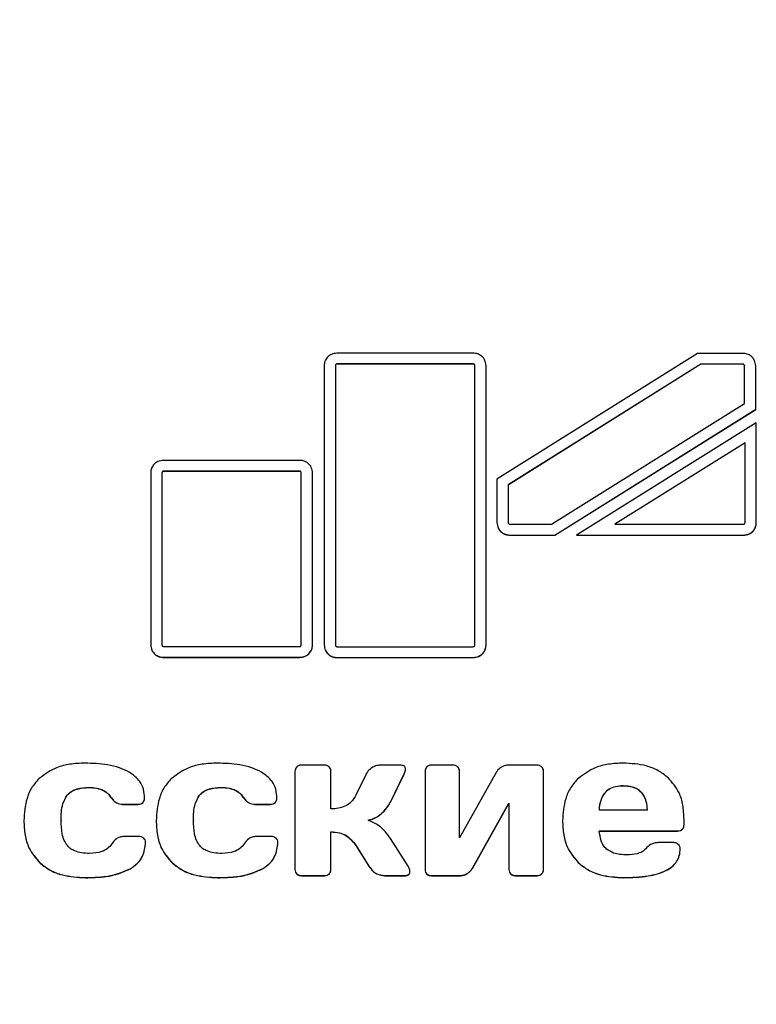
# Model space of a CAD drawing. Units: millimetres. Extents: x -2947 to 3669, y -3221 to 3310.
# Drawn here: x -532 to -421, y -177 to -29 of the extents above; entities that cross this region are included whole.
import ezdxf

# ---------------------------------------------------------------- set-up
doc = ezdxf.new("R2010")
doc.units = ezdxf.units.MM
doc.linetypes.add('SLD-Сплошная', pattern=[0])
doc.styles.add('SLDTEXTSTYLE0', font='TXT', dxfattribs={"width": 0.7})
doc.dimstyles.new('SLDDIMSTYLE1', dxfattribs={"dimtxt": 150, "dimasz": 3.5, "dimexe": 0, "dimexo": 0.0625, "dimgap": 37.5, "dimtad": 2, "dimrnd": 1e-09, "dimzin": 12, "dimdsep": 46, "dimtxsty": 'SLDTEXTSTYLE0', "dimsah": 1, "dimcen": 0.09, "dimadec": 0, "dimazin": 3, "dimtfac": 1, "dimtdec": 3, "dimtofl": 0, "dimtmove": 0, "dimatfit": 3, "dimfxl": 1, "dimfrac": 2, "dimtolj": 1, "dimtzin": 12, "dimarcsym": 0})

# ---------------------------------------------------------------- blocks, each defined once
blk = doc.blocks.new('_D_2')
at = {"color": 7, "linetype": 'SLD-Сплошная', "lineweight": 0}
for p, q in [((-441.18, 3310.18), (-2751.61, 3310.18)), ((-2750.61, 3310.18), (-2750.61, -2889.82)), ((-761.18, -2889.82), (-2751.61, -2889.82))]:
    blk.add_line(p, q, dxfattribs=at)
at = {"color": 7, "linetype": 'SLD-Сплошная', "lineweight": 18}
for points in [[(-2750.61, 3310.18), (-2751.15, 3306.68), (-2750.07, 3306.68)], [(-2750.61, -2889.82), (-2750.07, -2886.32), (-2751.15, -2886.32)]]:
    blk.add_solid(points, dxfattribs=at)
at = {"color": 7, "linetype": 'SLD-Сплошная', "lineweight": 18, "insert": (-2943.97, -394.4), "char_height": 150, "attachment_point": 1, "rotation": 90, "style": 'SLDTEXTSTYLE0'}
blk.add_mtext('6200', dxfattribs=at)

msp = doc.modelspace()

# ---------------------------------------------------------------- linework, layer by layer
at = {"color": 7, "linetype": 'SLD-Сплошная', "lineweight": 25}
for p, q in [((-463.968, -79.09), (-484.491, -79.09)), ((-430.147, -79.119), (-460.387, -98.075)), ((-423.332, -79.119), (-430.147, -79.119)), ((-486.426, -80.968), (-486.426, -123.076)), ((-484.726, -80.944), (-484.726, -80.968)), ((-484.726, -80.968), (-484.726, -123.076)), ((-463.968, -80.716), (-484.491, -80.716)), ((-484.491, -80.716), (-484.491, -80.74)), ((-463.968, -80.74), (-484.491, -80.74)), ((-463.968, -80.716), (-463.968, -80.74)), ((-463.733, -80.944), (-463.733, -80.968)), ((-463.733, -123.076), (-463.733, -80.968)), ((-462.033, -123.076), (-462.033, -80.968)), ((-429.646, -80.746), (-458.687, -98.95)), ((-429.646, -80.77), (-458.687, -98.974)), ((-423.332, -80.746), (-429.646, -80.746)), ((-429.646, -80.746), (-429.646, -80.77)), ((-423.332, -80.77), (-429.646, -80.77)), ((-423.332, -80.746), (-423.332, -80.77)), ((-423.097, -80.973), (-423.097, -80.997)), ((-423.097, -86.674), (-423.097, -80.997)), ((-421.397, -87.575), (-421.397, -80.997)), ((-452.187, -104.862), (-423.097, -86.674)), ((-451.687, -106.488), (-421.397, -87.551)), ((-451.687, -106.512), (-421.397, -87.575)), ((-421.308, -89.584), (-448.383, -106.511)), ((-421.308, -104.633), (-421.308, -89.584)), ((-423.008, -92.586), (-442.603, -104.837)), ((-423.008, -92.61), (-442.603, -104.861)), ((-423.008, -92.586), (-423.008, -92.61)), ((-423.008, -104.633), (-423.008, -92.61)), ((-490.101, -95.242), (-510.625, -95.242)), ((-512.56, -97.121), (-512.56, -123.051)), ((-510.86, -97.097), (-510.86, -97.121)), ((-510.86, -97.121), (-510.86, -123.051)), ((-490.101, -96.869), (-510.625, -96.869)), ((-510.625, -96.869), (-510.625, -96.893)), ((-490.101, -96.893), (-510.625, -96.893)), ((-490.101, -96.869), (-490.101, -96.893)), ((-489.867, -97.097), (-489.867, -97.121)), ((-489.867, -123.051), (-489.867, -97.121)), ((-488.167, -123.051), (-488.167, -97.121)), ((-460.387, -98.075), (-460.387, -104.634)), ((-458.687, -98.95), (-458.687, -98.974)), ((-458.687, -98.974), (-458.687, -104.634)), ((-458.452, -104.862), (-452.187, -104.862)), ((-442.603, -104.837), (-442.603, -104.861)), ((-442.603, -104.861), (-423.243, -104.861)), ((-458.452, -106.488), (-451.687, -106.488)), ((-458.452, -106.488), (-458.452, -106.512)), ((-458.452, -106.512), (-451.687, -106.512)), ((-451.687, -106.488), (-451.687, -106.512)), ((-448.383, -106.511), (-423.243, -106.511)), ((-448.344, -106.487), (-423.243, -106.487)), ((-423.243, -106.487), (-423.243, -106.511)), ((-510.625, -123.278), (-490.101, -123.278)), ((-484.491, -123.304), (-463.968, -123.304)), ((-510.625, -124.905), (-490.101, -124.905)), ((-510.625, -124.905), (-510.625, -124.929)), ((-510.625, -124.929), (-490.101, -124.929)), ((-490.101, -124.905), (-490.101, -124.929)), ((-484.491, -124.93), (-463.968, -124.93)), ((-484.491, -124.93), (-484.491, -124.954)), ((-484.491, -124.954), (-463.968, -124.954)), ((-463.968, -124.93), (-463.968, -124.954)), ((-490.818, -142.095), (-490.818, -156.883)), ((-486.351, -141.153), (-489.862, -141.153)), ((-485.393, -147.749), (-485.393, -142.095)), ((-474.955, -141.153), (-477.918, -141.153)), ((-471.225, -142.095), (-471.225, -156.883)), ((-466.992, -141.153), (-470.269, -141.153)), ((-466.021, -152.08), (-466.021, -142.095)), ((-460.503, -142.247), (-466.021, -152.08)), ((-454.344, -141.153), (-458.731, -141.153)), ((-453.371, -156.883), (-453.371, -142.095)), ((-480.159, -142.597), (-481.664, -145.697)), ((-476.444, -146.707), (-474.423, -142.573)), ((-476.444, -146.731), (-474.423, -142.597)), ((-474.423, -142.573), (-474.423, -142.597)), ((-521.869, -144.503), (-521.869, -144.527)), ((-501.93, -144.503), (-501.93, -144.527)), ((-441.349, -144.275), (-441.349, -144.299)), ((-525.145, -145.673), (-525.145, -145.697)), ((-518.593, -145.931), (-518.593, -145.955)), ((-513.765, -146.782), (-513.765, -146.806)), ((-505.207, -145.673), (-505.207, -145.697)), ((-498.655, -145.931), (-498.655, -145.955)), ((-493.826, -146.782), (-493.826, -146.806)), ((-476.444, -146.707), (-476.444, -146.731)), ((-516.79, -147.041), (-514.455, -147.041)), ((-516.79, -147.041), (-516.79, -147.065)), ((-516.79, -147.065), (-514.455, -147.065)), ((-514.455, -147.041), (-514.455, -147.065)), ((-496.852, -147.041), (-494.517, -147.041)), ((-496.852, -147.041), (-496.852, -147.065)), ((-496.852, -147.065), (-494.517, -147.065)), ((-494.517, -147.041), (-494.517, -147.065)), ((-464.092, -156.692), (-458.575, -146.889)), ((-464.092, -156.716), (-458.575, -146.913)), ((-458.575, -146.889), (-458.575, -146.913)), ((-458.575, -146.913), (-458.575, -156.883)), ((-445.002, -147.862), (-445.002, -147.886)), ((-445.002, -147.886), (-437.712, -147.886)), ((-437.712, -147.862), (-437.712, -147.886)), ((-526.07, -149.457), (-526.07, -149.481)), ((-506.132, -149.457), (-506.132, -149.481)), ((-479.783, -149.442), (-479.783, -149.466)), ((-477.855, -148.484), (-477.855, -148.508)), ((-432.195, -150.149), (-432.195, -149.283)), ((-485.393, -151.19), (-485.393, -151.214)), ((-485.393, -156.883), (-485.393, -151.214)), ((-444.969, -151.068), (-433.166, -151.068)), ((-444.969, -151.068), (-444.969, -151.092)), ((-444.969, -151.092), (-433.166, -151.092)), ((-433.166, -151.068), (-433.166, -151.092)), ((-432.477, -150.809), (-432.477, -150.833)), ((-514.298, -151.898), (-516.634, -151.898)), ((-494.36, -151.898), (-496.695, -151.898)), ((-473.78, -156.381), (-476.444, -152.202)), ((-481.664, -153.211), (-479.673, -156.357)), ((-481.664, -153.211), (-481.664, -153.235)), ((-481.664, -153.235), (-479.673, -156.381)), ((-433.746, -152.824), (-436.081, -152.824)), ((-529.22, -155.901), (-529.22, -155.925)), ((-515.662, -156.752), (-515.662, -156.776)), ((-509.282, -155.901), (-509.282, -155.925)), ((-495.724, -156.752), (-495.724, -156.776)), ((-479.673, -156.357), (-479.673, -156.381)), ((-464.092, -156.692), (-464.092, -156.716)), ((-448.089, -155.871), (-448.089, -155.895)), ((-522.386, -158.089), (-522.386, -158.113)), ((-502.448, -158.089), (-502.448, -158.113)), ((-490.551, -157.527), (-490.551, -157.551)), ((-489.862, -157.785), (-486.351, -157.785)), ((-489.862, -157.785), (-489.862, -157.809)), ((-489.862, -157.809), (-486.351, -157.809)), ((-486.351, -157.785), (-486.351, -157.809)), ((-485.676, -157.527), (-485.676, -157.551)), ((-477.274, -157.785), (-474.312, -157.785)), ((-477.274, -157.785), (-477.274, -157.809)), ((-477.274, -157.809), (-474.312, -157.809)), ((-474.312, -157.785), (-474.312, -157.809)), ((-470.958, -157.527), (-470.958, -157.551)), ((-470.269, -157.785), (-465.864, -157.785)), ((-470.269, -157.785), (-470.269, -157.809)), ((-470.269, -157.809), (-465.864, -157.809)), ((-465.864, -157.785), (-465.864, -157.809)), ((-464.86, -157.466), (-464.86, -157.49)), ((-458.31, -157.527), (-458.31, -157.551)), ((-457.619, -157.785), (-454.344, -157.785)), ((-457.619, -157.785), (-457.619, -157.809)), ((-457.619, -157.809), (-454.344, -157.809)), ((-454.344, -157.785), (-454.344, -157.809)), ((-453.653, -157.527), (-453.653, -157.551)), ((-441.349, -158.089), (-441.349, -158.113))]:
    msp.add_line(p, q, dxfattribs=at)
for points, knots in [([(-484.491, -79.09), (-484.779, -79.126), (-485.346, -79.197), (-485.976, -79.699), (-486.357, -80.312), (-486.403, -80.747), (-486.426, -80.968)], [0, 0, 0, 0, 0.2836432, 0.5578795, 0.7750141, 1, 1, 1, 1]), ([(-462.033, -80.968), (-462.07, -80.688), (-462.144, -80.138), (-462.66, -79.527), (-463.292, -79.156), (-463.74, -79.112), (-463.968, -79.09)], [0, 0, 0, 0, 0.2837216, 0.5579689, 0.775084, 1, 1, 1, 1]), ([(-421.397, -80.997), (-421.435, -80.717), (-421.508, -80.167), (-422.025, -79.556), (-422.656, -79.186), (-423.104, -79.142), (-423.332, -79.119)], [0, 0, 0, 0, 0.2837216, 0.5579689, 0.775084, 1, 1, 1, 1]), ([(-484.491, -80.716), (-484.526, -80.72), (-484.595, -80.729), (-484.671, -80.79), (-484.718, -80.865), (-484.723, -80.917), (-484.726, -80.944)], [0, 0, 0, 0, 0.2812416, 0.5588152, 0.7778301, 1, 1, 1, 1]), ([(-484.491, -80.74), (-484.526, -80.744), (-484.595, -80.753), (-484.671, -80.814), (-484.718, -80.889), (-484.723, -80.941), (-484.726, -80.968)], [0, 0, 0, 0, 0.2812416, 0.5588152, 0.7778301, 1, 1, 1, 1]), ([(-463.733, -80.944), (-463.737, -80.91), (-463.746, -80.843), (-463.809, -80.769), (-463.886, -80.724), (-463.94, -80.719), (-463.968, -80.716)], [0, 0, 0, 0, 0.2813459, 0.5587553, 0.7779532, 1, 1, 1, 1]), ([(-463.733, -80.968), (-463.737, -80.934), (-463.746, -80.867), (-463.809, -80.793), (-463.886, -80.748), (-463.94, -80.743), (-463.968, -80.74)], [0, 0, 0, 0, 0.2813459, 0.5587553, 0.7779532, 1, 1, 1, 1]), ([(-423.097, -80.973), (-423.102, -80.94), (-423.11, -80.873), (-423.174, -80.799), (-423.25, -80.753), (-423.305, -80.748), (-423.332, -80.746)], [0, 0, 0, 0, 0.2813459, 0.5587553, 0.7779532, 1, 1, 1, 1]), ([(-423.097, -80.997), (-423.102, -80.964), (-423.11, -80.897), (-423.174, -80.823), (-423.25, -80.777), (-423.305, -80.772), (-423.332, -80.77)], [0, 0, 0, 0, 0.2813459, 0.5587553, 0.7779532, 1, 1, 1, 1]), ([(-510.625, -95.242), (-510.914, -95.279), (-511.481, -95.35), (-512.11, -95.851), (-512.491, -96.465), (-512.537, -96.899), (-512.56, -97.121)], [0, 0, 0, 0, 0.2836911, 0.5578947, 0.7750075, 1, 1, 1, 1]), ([(-488.167, -97.121), (-488.204, -96.841), (-488.278, -96.29), (-488.795, -95.679), (-489.426, -95.309), (-489.874, -95.265), (-490.101, -95.242)], [0, 0, 0, 0, 0.2837557, 0.5580105, 0.7751131, 1, 1, 1, 1]), ([(-510.625, -96.869), (-510.66, -96.873), (-510.729, -96.881), (-510.805, -96.943), (-510.852, -97.017), (-510.857, -97.07), (-510.86, -97.097)], [0, 0, 0, 0, 0.2817305, 0.5582333, 0.7770045, 1, 1, 1, 1]), ([(-510.625, -96.893), (-510.66, -96.897), (-510.729, -96.905), (-510.805, -96.967), (-510.852, -97.041), (-510.857, -97.094), (-510.86, -97.121)], [0, 0, 0, 0, 0.2817305, 0.5582333, 0.7770045, 1, 1, 1, 1]), ([(-489.867, -97.097), (-489.871, -97.063), (-489.88, -96.996), (-489.943, -96.922), (-490.02, -96.876), (-490.074, -96.871), (-490.101, -96.869)], [0, 0, 0, 0, 0.28185871, 0.55937216, 0.77838225, 1, 1, 1, 1]), ([(-489.867, -97.121), (-489.871, -97.087), (-489.88, -97.02), (-489.943, -96.946), (-490.02, -96.9), (-490.074, -96.895), (-490.101, -96.893)], [0, 0, 0, 0, 0.28185871, 0.55937216, 0.77838225, 1, 1, 1, 1]), ([(-460.387, -104.61), (-460.349, -104.89), (-460.276, -105.44), (-459.759, -106.051), (-459.128, -106.421), (-458.68, -106.466), (-458.452, -106.488)], [0, 0, 0, 0, 0.2837216, 0.5579689, 0.775084, 1, 1, 1, 1]), ([(-460.387, -104.634), (-460.349, -104.914), (-460.276, -105.464), (-459.759, -106.075), (-459.128, -106.445), (-458.68, -106.49), (-458.452, -106.512)], [0, 0, 0, 0, 0.2837216, 0.5579689, 0.775084, 1, 1, 1, 1]), ([(-458.687, -104.634), (-458.682, -104.668), (-458.674, -104.735), (-458.61, -104.809), (-458.534, -104.854), (-458.479, -104.859), (-458.452, -104.862)], [0, 0, 0, 0, 0.2813459, 0.5587553, 0.7779532, 1, 1, 1, 1]), ([(-423.243, -106.487), (-422.955, -106.451), (-422.388, -106.38), (-421.759, -105.878), (-421.377, -105.265), (-421.332, -104.83), (-421.308, -104.609)], [0, 0, 0, 0, 0.2836284, 0.5578773, 0.7750226, 1, 1, 1, 1]), ([(-423.243, -106.511), (-422.955, -106.475), (-422.388, -106.404), (-421.759, -105.902), (-421.377, -105.289), (-421.332, -104.854), (-421.308, -104.633)], [0, 0, 0, 0, 0.2836284, 0.5578773, 0.7750226, 1, 1, 1, 1]), ([(-423.243, -104.861), (-423.208, -104.857), (-423.139, -104.849), (-423.063, -104.787), (-423.016, -104.712), (-423.011, -104.66), (-423.008, -104.633)], [0, 0, 0, 0, 0.2807105, 0.5585993, 0.7779195, 1, 1, 1, 1]), ([(-512.56, -123.027), (-512.523, -123.307), (-512.449, -123.857), (-511.933, -124.468), (-511.301, -124.838), (-510.853, -124.883), (-510.625, -124.905)], [0, 0, 0, 0, 0.2837049, 0.5579094, 0.7750183, 1, 1, 1, 1]), ([(-512.56, -123.051), (-512.523, -123.331), (-512.449, -123.881), (-511.933, -124.492), (-511.301, -124.862), (-510.853, -124.906), (-510.625, -124.929)], [0, 0, 0, 0, 0.2837049, 0.5579094, 0.7750183, 1, 1, 1, 1]), ([(-510.86, -123.051), (-510.856, -123.085), (-510.847, -123.152), (-510.784, -123.226), (-510.707, -123.271), (-510.653, -123.276), (-510.625, -123.278)], [0, 0, 0, 0, 0.2817672, 0.5582163, 0.7770057, 1, 1, 1, 1]), ([(-490.101, -124.905), (-489.813, -124.869), (-489.247, -124.797), (-488.617, -124.296), (-488.236, -123.683), (-488.19, -123.248), (-488.167, -123.027)], [0, 0, 0, 0, 0.2836309, 0.5578644, 0.7750017, 1, 1, 1, 1]), ([(-490.101, -124.929), (-489.813, -124.893), (-489.247, -124.821), (-488.617, -124.32), (-488.236, -123.707), (-488.19, -123.272), (-488.167, -123.051)], [0, 0, 0, 0, 0.2836309, 0.5578644, 0.7750017, 1, 1, 1, 1]), ([(-490.101, -123.278), (-490.067, -123.274), (-489.998, -123.266), (-489.922, -123.204), (-489.875, -123.13), (-489.87, -123.077), (-489.867, -123.051)], [0, 0, 0, 0, 0.28124329, 0.55881862, 0.77779095, 1, 1, 1, 1]), ([(-486.426, -123.052), (-486.389, -123.332), (-486.315, -123.882), (-485.798, -124.493), (-485.167, -124.863), (-484.719, -124.908), (-484.491, -124.93)], [0, 0, 0, 0, 0.283701, 0.5579566, 0.7750802, 1, 1, 1, 1]), ([(-486.426, -123.076), (-486.389, -123.356), (-486.315, -123.906), (-485.798, -124.517), (-485.167, -124.887), (-484.719, -124.932), (-484.491, -124.954)], [0, 0, 0, 0, 0.283701, 0.5579566, 0.7750802, 1, 1, 1, 1]), ([(-484.726, -123.076), (-484.722, -123.11), (-484.713, -123.177), (-484.649, -123.25), (-484.573, -123.296), (-484.519, -123.301), (-484.491, -123.304)], [0, 0, 0, 0, 0.2811277, 0.558836, 0.7781278, 1, 1, 1, 1]), ([(-463.968, -124.93), (-463.679, -124.894), (-463.113, -124.823), (-462.483, -124.321), (-462.102, -123.708), (-462.056, -123.273), (-462.033, -123.052)], [0, 0, 0, 0, 0.2836488, 0.557897, 0.7750336, 1, 1, 1, 1]), ([(-463.968, -124.954), (-463.679, -124.918), (-463.113, -124.847), (-462.483, -124.345), (-462.102, -123.732), (-462.056, -123.297), (-462.033, -123.076)], [0, 0, 0, 0, 0.2836488, 0.557897, 0.7750336, 1, 1, 1, 1]), ([(-463.968, -123.304), (-463.933, -123.299), (-463.864, -123.291), (-463.788, -123.229), (-463.741, -123.155), (-463.735, -123.102), (-463.733, -123.076)], [0, 0, 0, 0, 0.2810581, 0.5588758, 0.7780457, 1, 1, 1, 1]), ([(-522.48, -140.849), (-523.24, -140.88), (-524.681, -140.94), (-527.076, -141.515), (-528.434, -142.482), (-529.236, -143.053)], [0, 0, 0, 0, 0.31338477, 0.5946816, 1, 1, 1, 1]), ([(-515.818, -142.186), (-516.297, -141.954), (-517.323, -141.455), (-519.574, -140.95), (-521.332, -140.889), (-522.48, -140.849)], [0, 0, 0, 0, 0.2330727, 0.4994279, 1, 1, 1, 1]), ([(-502.542, -140.849), (-503.302, -140.88), (-504.743, -140.94), (-507.138, -141.515), (-508.496, -142.482), (-509.298, -143.053)], [0, 0, 0, 0, 0.3133812, 0.5946729, 1, 1, 1, 1]), ([(-495.881, -142.186), (-496.359, -141.954), (-497.385, -141.455), (-499.636, -140.95), (-501.394, -140.889), (-502.542, -140.849)], [0, 0, 0, 0, 0.2330074, 0.4993587, 1, 1, 1, 1]), ([(-441.334, -140.849), (-442.091, -140.881), (-443.529, -140.942), (-445.922, -141.533), (-447.274, -142.516), (-448.074, -143.098)], [0, 0, 0, 0, 0.3120793, 0.5928647, 1, 1, 1, 1]), ([(-434.609, -143.037), (-435.093, -142.661), (-436.084, -141.89), (-438.372, -141.021), (-440.178, -140.916), (-441.334, -140.849)], [0, 0, 0, 0, 0.25554676, 0.52337256, 1, 1, 1, 1]), ([(-513.483, -146.137), (-513.515, -145.678), (-513.577, -144.791), (-514.27, -143.296), (-515.225, -142.612), (-515.818, -142.186)], [0, 0, 0, 0, 0.2886142, 0.5572456, 1, 1, 1, 1]), ([(-493.546, -146.137), (-493.578, -145.678), (-493.639, -144.791), (-494.333, -143.296), (-495.287, -142.612), (-495.881, -142.186)], [0, 0, 0, 0, 0.2886172, 0.5572359, 1, 1, 1, 1]), ([(-490.551, -141.426), (-490.637, -141.534), (-490.795, -141.732), (-490.811, -141.981), (-490.818, -142.095)], [0, 0, 0, 0, 0.5417852, 1, 1, 1, 1]), ([(-489.862, -141.153), (-490.008, -141.167), (-490.267, -141.193), (-490.464, -141.355), (-490.551, -141.426)], [0, 0, 0, 0, 0.5603068, 1, 1, 1, 1]), ([(-485.66, -141.426), (-485.771, -141.339), (-485.973, -141.178), (-486.233, -141.161), (-486.351, -141.153)], [0, 0, 0, 0, 0.5452255, 1, 1, 1, 1]), ([(-485.393, -142.095), (-485.406, -141.951), (-485.427, -141.701), (-485.591, -141.508), (-485.66, -141.426)], [0, 0, 0, 0, 0.57331836, 1, 1, 1, 1]), ([(-479.234, -141.548), (-479.447, -141.71), (-479.829, -142), (-480.057, -142.414), (-480.159, -142.597)], [0, 0, 0, 0, 0.5575019, 1, 1, 1, 1]), ([(-477.918, -141.153), (-478.178, -141.175), (-478.648, -141.214), (-479.053, -141.445), (-479.234, -141.548)], [0, 0, 0, 0, 0.5531736, 1, 1, 1, 1]), ([(-474.171, -141.746), (-474.175, -141.678), (-474.183, -141.55), (-474.271, -141.378), (-474.428, -141.245), (-474.666, -141.164), (-474.852, -141.157), (-474.955, -141.153)], [0, 0, 0, 0, 0.1844071, 0.3466627, 0.5083702, 0.7272613, 1, 1, 1, 1]), ([(-474.423, -142.573), (-474.342, -142.402), (-474.214, -142.129), (-474.183, -141.833), (-474.171, -141.722)], [0, 0, 0, 0, 0.626175, 1, 1, 1, 1]), ([(-474.423, -142.597), (-474.342, -142.426), (-474.214, -142.153), (-474.183, -141.857), (-474.171, -141.746)], [0, 0, 0, 0, 0.626175, 1, 1, 1, 1]), ([(-470.958, -141.426), (-471.043, -141.534), (-471.202, -141.732), (-471.217, -141.981), (-471.225, -142.095)], [0, 0, 0, 0, 0.5418089, 1, 1, 1, 1]), ([(-470.269, -141.153), (-470.414, -141.167), (-470.674, -141.193), (-470.871, -141.355), (-470.958, -141.426)], [0, 0, 0, 0, 0.5603742, 1, 1, 1, 1]), ([(-466.303, -141.426), (-466.413, -141.339), (-466.615, -141.178), (-466.874, -141.161), (-466.992, -141.153)], [0, 0, 0, 0, 0.54521621, 1, 1, 1, 1]), ([(-466.021, -142.095), (-466.034, -141.951), (-466.058, -141.697), (-466.229, -141.508), (-466.303, -141.426)], [0, 0, 0, 0, 0.5689301, 1, 1, 1, 1]), ([(-459.735, -141.472), (-459.913, -141.592), (-460.223, -141.801), (-460.419, -142.113), (-460.503, -142.247)], [0, 0, 0, 0, 0.5716141, 1, 1, 1, 1]), ([(-458.731, -141.153), (-458.921, -141.173), (-459.279, -141.212), (-459.589, -141.389), (-459.735, -141.472)], [0, 0, 0, 0, 0.5291238, 1, 1, 1, 1]), ([(-453.653, -141.426), (-453.763, -141.339), (-453.966, -141.178), (-454.226, -141.161), (-454.344, -141.153)], [0, 0, 0, 0, 0.545158, 1, 1, 1, 1]), ([(-453.371, -142.095), (-453.384, -141.951), (-453.408, -141.698), (-453.579, -141.508), (-453.653, -141.426)], [0, 0, 0, 0, 0.5693033, 1, 1, 1, 1]), ([(-529.236, -143.053), (-529.654, -143.496), (-530.508, -144.403), (-531.48, -146.606), (-531.593, -148.365), (-531.665, -149.496)], [0, 0, 0, 0, 0.25460659, 0.52084372, 1, 1, 1, 1]), ([(-509.298, -143.053), (-509.716, -143.496), (-510.57, -144.403), (-511.542, -146.606), (-511.655, -148.365), (-511.727, -149.496)], [0, 0, 0, 0, 0.25460124, 0.52084059, 1, 1, 1, 1]), ([(-448.074, -143.098), (-448.491, -143.547), (-449.341, -144.462), (-450.314, -146.65), (-450.43, -148.394), (-450.504, -149.511)], [0, 0, 0, 0, 0.2575729, 0.5246848, 1, 1, 1, 1]), ([(-432.195, -149.283), (-432.229, -148.571), (-432.293, -147.22), (-432.932, -144.977), (-433.985, -143.759), (-434.609, -143.037)], [0, 0, 0, 0, 0.3126174, 0.592362, 1, 1, 1, 1]), ([(-525.145, -145.673), (-524.944, -145.471), (-524.524, -145.047), (-523.389, -144.582), (-522.472, -144.534), (-521.869, -144.503)], [0, 0, 0, 0, 0.23907903, 0.50010681, 1, 1, 1, 1]), ([(-525.145, -145.697), (-524.944, -145.495), (-524.524, -145.071), (-523.389, -144.606), (-522.472, -144.558), (-521.869, -144.527)], [0, 0, 0, 0, 0.23907903, 0.50010681, 1, 1, 1, 1]), ([(-521.869, -144.503), (-521.464, -144.52), (-520.711, -144.552), (-519.751, -144.873), (-519.039, -145.342), (-518.741, -145.735), (-518.593, -145.931)], [0, 0, 0, 0, 0.3227652, 0.6002175, 0.8006966, 1, 1, 1, 1]), ([(-521.869, -144.527), (-521.464, -144.544), (-520.711, -144.576), (-519.751, -144.897), (-519.039, -145.366), (-518.741, -145.759), (-518.593, -145.955)], [0, 0, 0, 0, 0.3227652, 0.6002175, 0.8006966, 1, 1, 1, 1]), ([(-505.207, -145.673), (-505.006, -145.471), (-504.586, -145.047), (-503.451, -144.582), (-502.533, -144.534), (-501.93, -144.503)], [0, 0, 0, 0, 0.23905859, 0.50007558, 1, 1, 1, 1]), ([(-505.207, -145.697), (-505.006, -145.495), (-504.586, -145.071), (-503.451, -144.606), (-502.533, -144.558), (-501.93, -144.527)], [0, 0, 0, 0, 0.23905859, 0.50007558, 1, 1, 1, 1]), ([(-501.93, -144.503), (-501.526, -144.52), (-500.773, -144.552), (-499.814, -144.873), (-499.102, -145.342), (-498.804, -145.735), (-498.655, -145.931)], [0, 0, 0, 0, 0.3227225, 0.6001273, 0.8006198, 1, 1, 1, 1]), ([(-501.93, -144.527), (-501.526, -144.544), (-500.773, -144.576), (-499.814, -144.897), (-499.102, -145.366), (-498.804, -145.759), (-498.655, -145.955)], [0, 0, 0, 0, 0.3227225, 0.6001273, 0.8006198, 1, 1, 1, 1]), ([(-441.349, -144.275), (-441.746, -144.294), (-442.486, -144.331), (-443.494, -144.716), (-444.311, -145.422), (-444.862, -146.516), (-444.952, -147.387), (-445.002, -147.862)], [0, 0, 0, 0, 0.2020438, 0.3768391, 0.5416497, 0.7501357, 1, 1, 1, 1]), ([(-441.349, -144.299), (-441.746, -144.318), (-442.486, -144.354), (-443.494, -144.74), (-444.311, -145.446), (-444.862, -146.54), (-444.952, -147.411), (-445.002, -147.886)], [0, 0, 0, 0, 0.2020438, 0.3768391, 0.5416497, 0.7501357, 1, 1, 1, 1]), ([(-437.712, -147.862), (-437.749, -147.453), (-437.816, -146.698), (-438.226, -145.683), (-438.936, -144.873), (-440.028, -144.347), (-440.886, -144.3), (-441.349, -144.275)], [0, 0, 0, 0, 0.2151631, 0.397979, 0.5638522, 0.764558, 1, 1, 1, 1]), ([(-437.712, -147.886), (-437.749, -147.477), (-437.816, -146.722), (-438.226, -145.707), (-438.936, -144.897), (-440.028, -144.371), (-440.886, -144.324), (-441.349, -144.299)], [0, 0, 0, 0, 0.2151631, 0.397979, 0.5638522, 0.764558, 1, 1, 1, 1]), ([(-526.07, -149.457), (-526.059, -148.606), (-526.041, -147.264), (-525.385, -146.099), (-525.145, -145.673)], [0, 0, 0, 0, 0.6343451, 1, 1, 1, 1]), ([(-526.07, -149.481), (-526.059, -148.63), (-526.041, -147.288), (-525.385, -146.123), (-525.145, -145.697)], [0, 0, 0, 0, 0.6343451, 1, 1, 1, 1]), ([(-518.593, -145.931), (-518.456, -146.116), (-518.199, -146.463), (-517.605, -146.927), (-517.094, -146.999), (-516.79, -147.041)], [0, 0, 0, 0, 0.3169555, 0.5938382, 1, 1, 1, 1]), ([(-518.593, -145.955), (-518.456, -146.14), (-518.199, -146.487), (-517.605, -146.951), (-517.094, -147.023), (-516.79, -147.065)], [0, 0, 0, 0, 0.3169555, 0.5938382, 1, 1, 1, 1]), ([(-514.455, -147.041), (-514.307, -147.029), (-514.048, -147.008), (-513.85, -146.85), (-513.765, -146.782)], [0, 0, 0, 0, 0.5734957, 1, 1, 1, 1]), ([(-514.455, -147.065), (-514.307, -147.053), (-514.048, -147.032), (-513.85, -146.874), (-513.765, -146.806)], [0, 0, 0, 0, 0.5734957, 1, 1, 1, 1]), ([(-513.765, -146.782), (-513.674, -146.675), (-513.508, -146.48), (-513.491, -146.228), (-513.483, -146.114)], [0, 0, 0, 0, 0.5452055, 1, 1, 1, 1]), ([(-513.765, -146.806), (-513.674, -146.699), (-513.508, -146.504), (-513.491, -146.252), (-513.483, -146.137)], [0, 0, 0, 0, 0.5452055, 1, 1, 1, 1]), ([(-506.132, -149.457), (-506.121, -148.606), (-506.103, -147.264), (-505.447, -146.099), (-505.207, -145.673)], [0, 0, 0, 0, 0.6343397, 1, 1, 1, 1]), ([(-506.132, -149.481), (-506.121, -148.63), (-506.103, -147.288), (-505.447, -146.123), (-505.207, -145.697)], [0, 0, 0, 0, 0.6343397, 1, 1, 1, 1]), ([(-498.655, -145.931), (-498.518, -146.116), (-498.261, -146.463), (-497.667, -146.927), (-497.156, -146.999), (-496.852, -147.041)], [0, 0, 0, 0, 0.3170361, 0.5939951, 1, 1, 1, 1]), ([(-498.655, -145.955), (-498.518, -146.14), (-498.261, -146.487), (-497.667, -146.951), (-497.156, -147.023), (-496.852, -147.065)], [0, 0, 0, 0, 0.3170361, 0.5939951, 1, 1, 1, 1]), ([(-494.517, -147.041), (-494.369, -147.029), (-494.11, -147.008), (-493.911, -146.85), (-493.826, -146.782)], [0, 0, 0, 0, 0.5735909, 1, 1, 1, 1]), ([(-494.517, -147.065), (-494.369, -147.053), (-494.11, -147.032), (-493.911, -146.874), (-493.826, -146.806)], [0, 0, 0, 0, 0.5735909, 1, 1, 1, 1]), ([(-493.826, -146.782), (-493.736, -146.675), (-493.571, -146.479), (-493.553, -146.228), (-493.546, -146.114)], [0, 0, 0, 0, 0.5449814, 1, 1, 1, 1]), ([(-493.826, -146.806), (-493.736, -146.699), (-493.571, -146.503), (-493.553, -146.252), (-493.546, -146.137)], [0, 0, 0, 0, 0.5449814, 1, 1, 1, 1]), ([(-481.664, -145.697), (-481.872, -146.046), (-482.28, -146.732), (-483.251, -147.373), (-484.311, -147.702), (-485.019, -147.733), (-485.393, -147.749)], [0, 0, 0, 0, 0.2719053, 0.5332725, 0.7531104, 1, 1, 1, 1]), ([(-477.855, -148.484), (-477.54, -148.19), (-476.978, -147.665), (-476.608, -147), (-476.444, -146.707)], [0, 0, 0, 0, 0.5589552, 1, 1, 1, 1]), ([(-477.855, -148.508), (-477.54, -148.214), (-476.978, -147.689), (-476.608, -147.024), (-476.444, -146.731)], [0, 0, 0, 0, 0.5589552, 1, 1, 1, 1]), ([(-531.665, -149.472), (-531.631, -150.211), (-531.566, -151.608), (-530.927, -153.918), (-529.853, -155.165), (-529.22, -155.901)], [0, 0, 0, 0, 0.3159051, 0.5964328, 1, 1, 1, 1]), ([(-531.665, -149.496), (-531.631, -150.235), (-531.566, -151.632), (-530.927, -153.942), (-529.853, -155.189), (-529.22, -155.925)], [0, 0, 0, 0, 0.3159051, 0.5964328, 1, 1, 1, 1]), ([(-525.113, -153.28), (-525.28, -153.03), (-525.642, -152.486), (-526.002, -151.19), (-526.043, -150.161), (-526.07, -149.481)], [0, 0, 0, 0, 0.2240278, 0.4866524, 1, 1, 1, 1]), ([(-511.727, -149.472), (-511.693, -150.211), (-511.628, -151.608), (-510.989, -153.918), (-509.915, -155.165), (-509.282, -155.901)], [0, 0, 0, 0, 0.31590511, 0.59643279, 1, 1, 1, 1]), ([(-511.727, -149.496), (-511.693, -150.235), (-511.628, -151.632), (-510.989, -153.942), (-509.915, -155.189), (-509.282, -155.925)], [0, 0, 0, 0, 0.3159051, 0.5964328, 1, 1, 1, 1]), ([(-505.175, -153.28), (-505.342, -153.03), (-505.704, -152.486), (-506.064, -151.19), (-506.105, -150.161), (-506.132, -149.481)], [0, 0, 0, 0, 0.2240261, 0.4866486, 1, 1, 1, 1]), ([(-479.783, -149.442), (-479.399, -149.33), (-478.694, -149.126), (-478.117, -148.685), (-477.855, -148.484)], [0, 0, 0, 0, 0.5451003, 1, 1, 1, 1]), ([(-479.783, -149.466), (-479.399, -149.354), (-478.694, -149.15), (-478.117, -148.709), (-477.855, -148.508)], [0, 0, 0, 0, 0.5451003, 1, 1, 1, 1]), ([(-476.444, -152.202), (-476.965, -151.485), (-477.841, -150.28), (-479.223, -149.7), (-479.783, -149.466)], [0, 0, 0, 0, 0.5947564, 1, 1, 1, 1]), ([(-450.504, -149.487), (-450.47, -150.215), (-450.405, -151.594), (-449.77, -153.882), (-448.714, -155.132), (-448.089, -155.871)], [0, 0, 0, 0, 0.3136734, 0.5939132, 1, 1, 1, 1]), ([(-450.504, -149.511), (-450.47, -150.239), (-450.405, -151.618), (-449.77, -153.906), (-448.714, -155.156), (-448.089, -155.895)], [0, 0, 0, 0, 0.3136734, 0.5939132, 1, 1, 1, 1]), ([(-485.393, -151.19), (-484.963, -151.218), (-484.132, -151.272), (-482.728, -151.869), (-482.072, -152.697), (-481.664, -153.211)], [0, 0, 0, 0, 0.28889344, 0.55815986, 1, 1, 1, 1]), ([(-485.393, -151.214), (-484.963, -151.242), (-484.132, -151.296), (-482.728, -151.893), (-482.072, -152.721), (-481.664, -153.235)], [0, 0, 0, 0, 0.2888934, 0.5581599, 1, 1, 1, 1]), ([(-443.872, -153.812), (-444.037, -153.633), (-444.385, -153.258), (-444.801, -152.333), (-444.902, -151.581), (-444.969, -151.092)], [0, 0, 0, 0, 0.2404415, 0.5053138, 1, 1, 1, 1]), ([(-433.166, -151.068), (-433.018, -151.056), (-432.76, -151.035), (-432.562, -150.877), (-432.477, -150.809)], [0, 0, 0, 0, 0.5726123, 1, 1, 1, 1]), ([(-433.166, -151.092), (-433.018, -151.08), (-432.76, -151.059), (-432.562, -150.901), (-432.477, -150.833)], [0, 0, 0, 0, 0.5726123, 1, 1, 1, 1]), ([(-432.477, -150.809), (-432.387, -150.698), (-432.222, -150.496), (-432.203, -150.241), (-432.195, -150.125)], [0, 0, 0, 0, 0.5490185, 1, 1, 1, 1]), ([(-432.477, -150.833), (-432.387, -150.722), (-432.222, -150.52), (-432.203, -150.265), (-432.195, -150.149)], [0, 0, 0, 0, 0.5490185, 1, 1, 1, 1]), ([(-516.634, -151.898), (-516.827, -151.915), (-517.217, -151.949), (-517.89, -152.306), (-518.222, -152.742), (-518.436, -153.023)], [0, 0, 0, 0, 0.2589721, 0.5216593, 1, 1, 1, 1]), ([(-513.608, -152.17), (-513.719, -152.083), (-513.921, -151.922), (-514.18, -151.906), (-514.298, -151.898)], [0, 0, 0, 0, 0.5450761, 1, 1, 1, 1]), ([(-513.326, -152.824), (-513.34, -152.684), (-513.366, -152.436), (-513.535, -152.251), (-513.608, -152.17)], [0, 0, 0, 0, 0.5635944, 1, 1, 1, 1]), ([(-496.695, -151.898), (-496.889, -151.915), (-497.278, -151.949), (-497.952, -152.306), (-498.284, -152.742), (-498.498, -153.023)], [0, 0, 0, 0, 0.2588815, 0.5216123, 1, 1, 1, 1]), ([(-493.67, -152.17), (-493.78, -152.083), (-493.983, -151.922), (-494.242, -151.906), (-494.36, -151.898)], [0, 0, 0, 0, 0.5450266, 1, 1, 1, 1]), ([(-493.389, -152.824), (-493.403, -152.684), (-493.428, -152.436), (-493.596, -152.251), (-493.67, -152.17)], [0, 0, 0, 0, 0.5639053, 1, 1, 1, 1]), ([(-521.759, -154.45), (-522.169, -154.436), (-522.927, -154.411), (-523.898, -154.152), (-524.631, -153.776), (-524.956, -153.442), (-525.113, -153.28)], [0, 0, 0, 0, 0.3336154, 0.6167857, 0.8139603, 1, 1, 1, 1]), ([(-518.436, -153.023), (-518.632, -153.268), (-519.031, -153.769), (-520.185, -154.353), (-521.138, -154.412), (-521.759, -154.45)], [0, 0, 0, 0, 0.2510737, 0.5119875, 1, 1, 1, 1]), ([(-515.662, -156.752), (-515.268, -156.491), (-514.509, -155.987), (-513.528, -154.652), (-513.403, -153.51), (-513.326, -152.8)], [0, 0, 0, 0, 0.2903124, 0.5593348, 1, 1, 1, 1]), ([(-515.662, -156.776), (-515.268, -156.514), (-514.509, -156.011), (-513.528, -154.676), (-513.403, -153.533), (-513.326, -152.824)], [0, 0, 0, 0, 0.2903124, 0.5593348, 1, 1, 1, 1]), ([(-501.822, -154.45), (-502.232, -154.436), (-502.99, -154.411), (-503.96, -154.152), (-504.693, -153.776), (-505.018, -153.442), (-505.175, -153.28)], [0, 0, 0, 0, 0.33354085, 0.61671669, 0.81392389, 1, 1, 1, 1]), ([(-498.498, -153.023), (-498.694, -153.268), (-499.093, -153.769), (-500.248, -154.353), (-501.201, -154.412), (-501.822, -154.45)], [0, 0, 0, 0, 0.2510625, 0.5119098, 1, 1, 1, 1]), ([(-495.724, -156.752), (-495.33, -156.491), (-494.572, -155.987), (-493.59, -154.652), (-493.466, -153.509), (-493.389, -152.8)], [0, 0, 0, 0, 0.2903401, 0.5593392, 1, 1, 1, 1]), ([(-495.724, -156.776), (-495.33, -156.514), (-494.572, -156.011), (-493.59, -154.676), (-493.466, -153.533), (-493.389, -152.824)], [0, 0, 0, 0, 0.2903401, 0.5593392, 1, 1, 1, 1]), ([(-440.831, -154.663), (-441.516, -154.646), (-442.62, -154.618), (-443.528, -154.033), (-443.872, -153.812)], [0, 0, 0, 0, 0.6215756, 1, 1, 1, 1]), ([(-441.349, -158.089), (-440.095, -158.056), (-437.905, -157.998), (-435.378, -157.338), (-433.976, -156.459), (-433.273, -155.685), (-432.843, -154.757), (-432.798, -154.088), (-432.775, -153.743)], [0, 0, 0, 0, 0.3490086, 0.6094826, 0.7143125, 0.8090778, 0.9015391, 1, 1, 1, 1]), ([(-441.349, -158.113), (-440.095, -158.08), (-437.905, -158.022), (-435.378, -157.362), (-433.976, -156.483), (-433.273, -155.709), (-432.843, -154.781), (-432.798, -154.112), (-432.775, -153.767)], [0, 0, 0, 0, 0.3490086, 0.6094826, 0.7143125, 0.8090778, 0.9015391, 1, 1, 1, 1]), ([(-437.979, -153.752), (-438.148, -153.91), (-438.511, -154.251), (-439.501, -154.604), (-440.3, -154.639), (-440.831, -154.663)], [0, 0, 0, 0, 0.2262656, 0.4852658, 1, 1, 1, 1]), ([(-436.081, -152.824), (-436.285, -152.84), (-436.685, -152.872), (-437.375, -153.149), (-437.747, -153.52), (-437.979, -153.752)], [0, 0, 0, 0, 0.2782287, 0.5486873, 1, 1, 1, 1]), ([(-433.058, -153.098), (-433.167, -153.01), (-433.369, -152.849), (-433.628, -152.832), (-433.746, -152.824)], [0, 0, 0, 0, 0.54453303, 1, 1, 1, 1]), ([(-432.775, -153.767), (-432.789, -153.623), (-432.812, -153.369), (-432.984, -153.18), (-433.058, -153.098)], [0, 0, 0, 0, 0.5689378, 1, 1, 1, 1]), ([(-529.22, -155.901), (-528.729, -156.278), (-527.722, -157.051), (-525.396, -157.918), (-523.562, -158.022), (-522.386, -158.089)], [0, 0, 0, 0, 0.2543177, 0.5220289, 1, 1, 1, 1]), ([(-529.22, -155.925), (-528.729, -156.302), (-527.722, -157.075), (-525.396, -157.942), (-523.562, -158.046), (-522.386, -158.113)], [0, 0, 0, 0, 0.25431767, 0.5220289, 1, 1, 1, 1]), ([(-522.386, -158.089), (-521.618, -158.069), (-520.184, -158.032), (-517.877, -157.718), (-516.463, -157.101), (-515.662, -156.752)], [0, 0, 0, 0, 0.332707, 0.6216923, 1, 1, 1, 1]), ([(-522.386, -158.113), (-521.618, -158.093), (-520.184, -158.056), (-517.877, -157.742), (-516.463, -157.125), (-515.662, -156.776)], [0, 0, 0, 0, 0.332707, 0.6216923, 1, 1, 1, 1]), ([(-509.282, -155.901), (-508.791, -156.278), (-507.784, -157.051), (-505.458, -157.918), (-503.624, -158.022), (-502.448, -158.089)], [0, 0, 0, 0, 0.2543228, 0.5220266, 1, 1, 1, 1]), ([(-509.282, -155.925), (-508.791, -156.302), (-507.784, -157.075), (-505.458, -157.942), (-503.624, -158.046), (-502.448, -158.113)], [0, 0, 0, 0, 0.25432283, 0.52202659, 1, 1, 1, 1]), ([(-502.448, -158.089), (-501.68, -158.069), (-500.246, -158.032), (-497.939, -157.718), (-496.526, -157.101), (-495.724, -156.752)], [0, 0, 0, 0, 0.3327187, 0.6217243, 1, 1, 1, 1]), ([(-502.448, -158.113), (-501.68, -158.093), (-500.246, -158.056), (-497.939, -157.742), (-496.526, -157.125), (-495.724, -156.776)], [0, 0, 0, 0, 0.3327187, 0.6217243, 1, 1, 1, 1]), ([(-490.818, -156.859), (-490.806, -157.002), (-490.784, -157.253), (-490.621, -157.445), (-490.551, -157.527)], [0, 0, 0, 0, 0.5726504, 1, 1, 1, 1]), ([(-490.818, -156.883), (-490.806, -157.026), (-490.784, -157.277), (-490.621, -157.469), (-490.551, -157.551)], [0, 0, 0, 0, 0.5726504, 1, 1, 1, 1]), ([(-485.676, -157.527), (-485.585, -157.42), (-485.42, -157.224), (-485.402, -156.973), (-485.393, -156.859)], [0, 0, 0, 0, 0.5462263, 1, 1, 1, 1]), ([(-485.676, -157.551), (-485.585, -157.444), (-485.42, -157.248), (-485.402, -156.997), (-485.393, -156.883)], [0, 0, 0, 0, 0.54622628, 1, 1, 1, 1]), ([(-479.673, -156.357), (-479.503, -156.597), (-479.182, -157.05), (-478.382, -157.649), (-477.693, -157.734), (-477.274, -157.785)], [0, 0, 0, 0, 0.3049866, 0.5779832, 1, 1, 1, 1]), ([(-479.673, -156.381), (-479.503, -156.621), (-479.182, -157.074), (-478.382, -157.673), (-477.693, -157.758), (-477.274, -157.809)], [0, 0, 0, 0, 0.3049866, 0.5779832, 1, 1, 1, 1]), ([(-474.312, -157.785), (-474.22, -157.781), (-474.05, -157.775), (-473.821, -157.706), (-473.636, -157.579), (-473.514, -157.371), (-473.504, -157.205), (-473.498, -157.116)], [0, 0, 0, 0, 0.2275716, 0.4169226, 0.5825557, 0.7756024, 1, 1, 1, 1]), ([(-474.312, -157.809), (-474.22, -157.805), (-474.05, -157.799), (-473.821, -157.73), (-473.636, -157.603), (-473.514, -157.395), (-473.504, -157.229), (-473.498, -157.14)], [0, 0, 0, 0, 0.2275716, 0.4169226, 0.5825557, 0.7756024, 1, 1, 1, 1]), ([(-473.498, -157.14), (-473.522, -157.006), (-473.571, -156.737), (-473.711, -156.5), (-473.78, -156.381)], [0, 0, 0, 0, 0.4998071, 1, 1, 1, 1]), ([(-471.225, -156.859), (-471.212, -157.002), (-471.19, -157.253), (-471.027, -157.445), (-470.958, -157.527)], [0, 0, 0, 0, 0.5726123, 1, 1, 1, 1]), ([(-471.225, -156.883), (-471.212, -157.026), (-471.19, -157.277), (-471.027, -157.469), (-470.958, -157.551)], [0, 0, 0, 0, 0.5726123, 1, 1, 1, 1]), ([(-464.86, -157.466), (-464.684, -157.34), (-464.381, -157.124), (-464.177, -156.819), (-464.092, -156.692)], [0, 0, 0, 0, 0.5819789, 1, 1, 1, 1]), ([(-464.86, -157.49), (-464.684, -157.364), (-464.381, -157.148), (-464.177, -156.843), (-464.092, -156.716)], [0, 0, 0, 0, 0.5819789, 1, 1, 1, 1]), ([(-458.575, -156.859), (-458.561, -156.999), (-458.537, -157.248), (-458.379, -157.443), (-458.31, -157.527)], [0, 0, 0, 0, 0.5647677, 1, 1, 1, 1]), ([(-458.575, -156.883), (-458.561, -157.023), (-458.537, -157.272), (-458.379, -157.467), (-458.31, -157.551)], [0, 0, 0, 0, 0.5647677, 1, 1, 1, 1]), ([(-453.653, -157.527), (-453.563, -157.42), (-453.397, -157.225), (-453.379, -156.973), (-453.371, -156.859)], [0, 0, 0, 0, 0.5462754, 1, 1, 1, 1]), ([(-453.653, -157.551), (-453.563, -157.444), (-453.397, -157.248), (-453.379, -156.997), (-453.371, -156.883)], [0, 0, 0, 0, 0.5462754, 1, 1, 1, 1]), ([(-448.089, -155.871), (-447.605, -156.252), (-446.615, -157.033), (-444.321, -157.914), (-442.509, -158.021), (-441.349, -158.089)], [0, 0, 0, 0, 0.2558841, 0.5236914, 1, 1, 1, 1]), ([(-448.089, -155.895), (-447.605, -156.276), (-446.615, -157.057), (-444.321, -157.938), (-442.509, -158.045), (-441.349, -158.113)], [0, 0, 0, 0, 0.2558841, 0.5236914, 1, 1, 1, 1]), ([(-490.551, -157.527), (-490.44, -157.61), (-490.236, -157.763), (-489.98, -157.778), (-489.862, -157.785)], [0, 0, 0, 0, 0.5423498, 1, 1, 1, 1]), ([(-490.551, -157.551), (-490.44, -157.634), (-490.236, -157.787), (-489.98, -157.802), (-489.862, -157.809)], [0, 0, 0, 0, 0.54234984, 1, 1, 1, 1]), ([(-486.351, -157.785), (-486.207, -157.773), (-485.954, -157.751), (-485.76, -157.595), (-485.676, -157.527)], [0, 0, 0, 0, 0.5688579, 1, 1, 1, 1]), ([(-486.351, -157.809), (-486.207, -157.797), (-485.954, -157.775), (-485.76, -157.619), (-485.676, -157.551)], [0, 0, 0, 0, 0.5688579, 1, 1, 1, 1]), ([(-470.958, -157.527), (-470.847, -157.61), (-470.643, -157.763), (-470.386, -157.778), (-470.269, -157.785)], [0, 0, 0, 0, 0.5423477, 1, 1, 1, 1]), ([(-470.958, -157.551), (-470.847, -157.634), (-470.643, -157.787), (-470.386, -157.802), (-470.269, -157.809)], [0, 0, 0, 0, 0.5423477, 1, 1, 1, 1]), ([(-465.864, -157.785), (-465.675, -157.764), (-465.317, -157.726), (-465.006, -157.549), (-464.86, -157.466)], [0, 0, 0, 0, 0.5282618, 1, 1, 1, 1]), ([(-465.864, -157.809), (-465.675, -157.788), (-465.317, -157.75), (-465.006, -157.573), (-464.86, -157.49)], [0, 0, 0, 0, 0.5282618, 1, 1, 1, 1]), ([(-458.31, -157.527), (-458.199, -157.61), (-457.994, -157.763), (-457.737, -157.778), (-457.619, -157.785)], [0, 0, 0, 0, 0.5414241, 1, 1, 1, 1]), ([(-458.31, -157.551), (-458.199, -157.634), (-457.994, -157.787), (-457.737, -157.802), (-457.619, -157.809)], [0, 0, 0, 0, 0.5414241, 1, 1, 1, 1]), ([(-454.344, -157.785), (-454.195, -157.773), (-453.937, -157.753), (-453.738, -157.595), (-453.653, -157.527)], [0, 0, 0, 0, 0.5737564, 1, 1, 1, 1]), ([(-454.344, -157.809), (-454.195, -157.797), (-453.937, -157.777), (-453.738, -157.619), (-453.653, -157.551)], [0, 0, 0, 0, 0.5737564, 1, 1, 1, 1])]:
    msp.add_open_spline(points, degree=3, knots=knots, dxfattribs=at)

# ---------------------------------------------------------------- dimensions: what is measured, and where the dimension line sits
at = {"color": 7, "linetype": 'SLD-Сплошная', "lineweight": 18}
dim = msp.add_linear_dim(base=(-2750.612, -2889.823), p1=(-441.172, 3310.177), p2=(-761.172, -2889.823), angle=90, dimstyle='SLDDIMSTYLE1', dxfattribs=at)
dim.commit()
dim.dimension.update_dxf_attribs({"geometry": '_D_2', "text_midpoint": (-2750.612, -202.314), "dimtype": 160})

doc.saveas('drawing.dxf')
